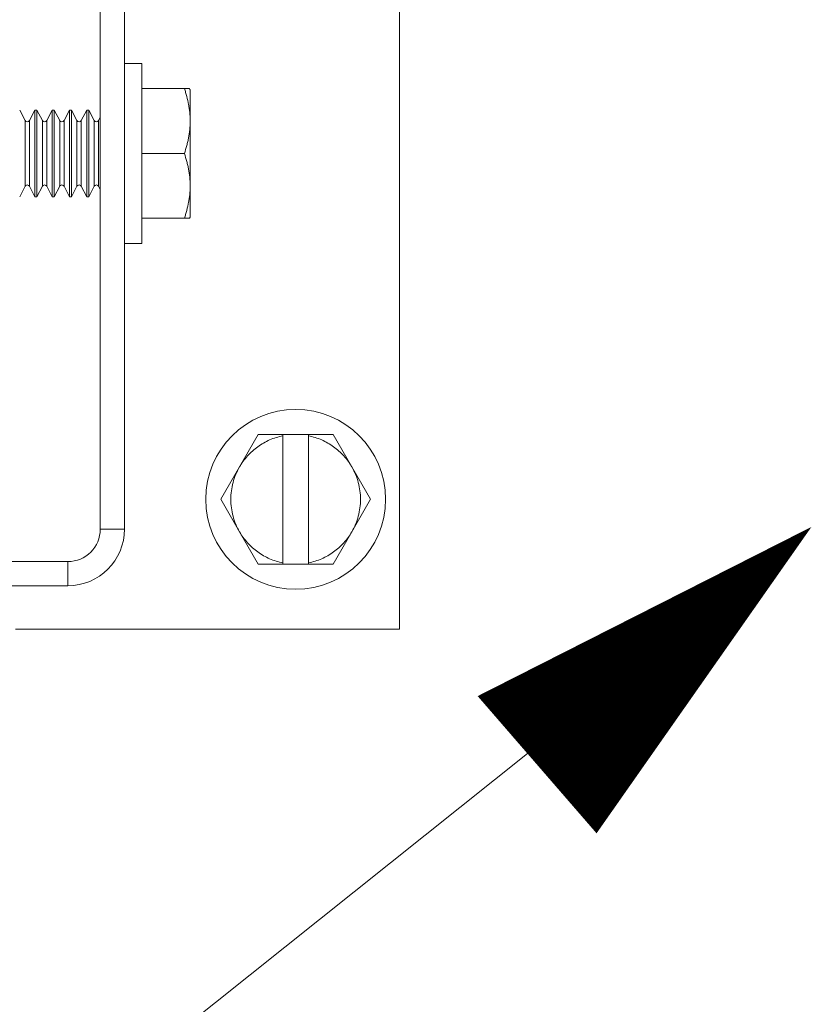
# Model space of a CAD drawing. Units: inches. Extents: x 0 to 246, y -2 to 151.
# Drawn here: x 30 to 32, y 92 to 95 of the extents above; entities that cross this region are included whole.
import ezdxf

# ---------------------------------------------------------------- set-up
doc = ezdxf.new("R2010")
doc.units = ezdxf.units.IN
doc.header["$MEASUREMENT"] = 0
doc.layers.add('CONTINUOUS1', color=7, linetype='Continuous', lineweight=20)
doc.layers.add('TEXT1', color=3, linetype='Continuous', lineweight=20)

# ---------------------------------------------------------------- blocks, each defined once
blk = doc.blocks.new('SEArrow')
at = {"linetype": 'ByBlock', "lineweight": -2}
blk.add_lwpolyline([(0, 0, 0, 0.5, 0), (-1, 0, 0.5, 0.5, 0)], format="xyseb", dxfattribs=at)

msp = doc.modelspace()

# ---------------------------------------------------------------- linework, layer by layer
at = {"layer": 'CONTINUOUS1'}
for p, q in [((30.7999, 96.3137), (30.7999, 93.5637)), ((29.9349, 93.8527), (29.9349, 96.0247)), ((30.0049, 96.0247), (30.0049, 93.8527)), ((30.0049, 95.1987), (30.0549, 95.1987)), ((30.0549, 95.1987), (30.0549, 95.1262)), ((30.0549, 95.1262), (30.1781, 95.1262)), ((30.0549, 95.1262), (30.0549, 94.9387)), ((30.1928, 95.1262), (30.1781, 95.1262)), ((30.1935, 95.1249), (30.1928, 95.1262)), ((30.1942, 95.1236), (30.1935, 95.1249)), ((30.1949, 95.1224), (30.1942, 95.1236)), ((30.1949, 95.1204), (30.1949, 95.1224)), ((30.1949, 95.1224), (30.1949, 95.1053)), ((30.1949, 95.1052), (30.1949, 95.1204)), ((30.1949, 95.1053), (30.1949, 95.1052)), ((30.1949, 95.0966), (30.1949, 95.1052)), ((30.1949, 95.1052), (30.1949, 95.0966)), ((30.1949, 95.0399), (30.1949, 95.0966)), ((30.1949, 95.0966), (30.1949, 95.0958)), ((30.1949, 95.0958), (30.1949, 95.0399)), ((29.7019, 95.0637), (29.7175, 95.0336)), ((29.73, 95.0336), (29.7456, 95.0637)), ((29.7456, 95.0637), (29.7519, 95.0637)), ((29.7456, 95.0637), (29.7456, 94.9387)), ((29.7519, 95.0637), (29.7675, 95.0336)), ((29.7519, 94.9387), (29.7519, 95.0637)), ((29.78, 95.0336), (29.7956, 95.0637)), ((29.7956, 95.0637), (29.8019, 95.0637)), ((29.7956, 95.0637), (29.7956, 94.9387)), ((29.8019, 95.0637), (29.8175, 95.0336)), ((29.8019, 94.9387), (29.8019, 95.0637)), ((29.83, 95.0336), (29.8456, 95.0637)), ((29.8456, 95.0637), (29.8519, 95.0637)), ((29.8456, 95.0637), (29.8456, 94.9387)), ((29.8519, 95.0637), (29.8675, 95.0336)), ((29.8519, 94.9387), (29.8519, 95.0637)), ((29.88, 95.0336), (29.8956, 95.0637)), ((29.8956, 95.0637), (29.9019, 95.0637)), ((29.8956, 95.0637), (29.8956, 94.9387)), ((29.9019, 95.0637), (29.9175, 95.0336)), ((29.9019, 94.9387), (29.9019, 95.0637)), ((29.7175, 94.9387), (29.7175, 95.0336)), ((29.73, 94.9387), (29.73, 95.0336)), ((29.7675, 94.9387), (29.7675, 95.0336)), ((29.78, 94.9387), (29.78, 95.0336)), ((29.8175, 94.9387), (29.8175, 95.0336)), ((29.83, 94.9387), (29.83, 95.0336)), ((29.8675, 94.9387), (29.8675, 95.0336)), ((29.88, 94.9387), (29.88, 95.0336)), ((29.9175, 94.9387), (29.9175, 95.0336)), ((29.93, 95.0336), (29.9349, 95.0431)), ((29.93, 94.9387), (29.93, 95.0336)), ((30.1949, 95.0251), (30.1949, 95.0399)), ((30.1949, 95.0399), (30.1949, 95.0251)), ((30.1949, 95.0074), (30.1949, 95.0251)), ((30.1949, 95.0251), (30.1949, 94.9701)), ((30.1949, 95.0058), (30.1949, 95.0074)), ((30.1949, 94.9909), (30.1949, 95.0058)), ((30.1949, 94.9905), (30.1949, 94.9909)), ((30.1949, 94.9719), (30.1949, 94.9905)), ((30.1949, 94.9521), (30.1949, 94.9719)), ((30.1949, 94.9701), (30.1949, 94.9524)), ((29.7175, 94.8437), (29.7175, 94.9387)), ((29.73, 94.8437), (29.73, 94.9387)), ((29.7456, 94.8137), (29.7456, 94.9387)), ((29.7519, 94.8137), (29.7519, 94.9387)), ((29.7675, 94.8437), (29.7675, 94.9387)), ((29.78, 94.8437), (29.78, 94.9387)), ((29.7956, 94.8137), (29.7956, 94.9387)), ((29.8019, 94.8137), (29.8019, 94.9387)), ((29.8175, 94.8437), (29.8175, 94.9387)), ((29.83, 94.8437), (29.83, 94.9387)), ((29.8456, 94.8137), (29.8456, 94.9387)), ((29.8519, 94.8137), (29.8519, 94.9387)), ((29.8675, 94.8437), (29.8675, 94.9387)), ((29.88, 94.8437), (29.88, 94.9387)), ((29.8956, 94.8137), (29.8956, 94.9387)), ((29.9019, 94.8137), (29.9019, 94.9387)), ((29.9175, 94.8437), (29.9175, 94.9387)), ((29.93, 94.8437), (29.93, 94.9387)), ((30.0549, 94.9387), (30.0549, 94.7512)), ((30.0549, 94.9387), (30.1781, 94.9387)), ((30.1949, 94.9524), (30.1949, 94.9387)), ((30.1949, 94.9387), (30.1949, 94.9521)), ((30.1949, 94.9253), (30.1949, 94.9387)), ((30.1949, 94.9387), (30.1949, 94.9248)), ((30.1949, 94.906), (30.1949, 94.9253)), ((30.1949, 94.9248), (30.1949, 94.9069)), ((30.1949, 94.9069), (30.1949, 94.8526)), ((30.1949, 94.8856), (30.1949, 94.906)), ((30.1949, 94.8851), (30.1949, 94.8856)), ((30.1949, 94.8526), (30.1949, 94.8851)), ((30.1949, 94.8524), (30.1949, 94.8526)), ((30.1949, 94.8526), (30.1949, 94.8364)), ((30.1949, 94.8364), (30.1949, 94.8524)), ((29.7019, 94.8137), (29.7175, 94.8437)), ((29.73, 94.8437), (29.7456, 94.8137)), ((29.7519, 94.8137), (29.7675, 94.8437)), ((29.78, 94.8437), (29.7956, 94.8137)), ((29.8019, 94.8137), (29.8175, 94.8437)), ((29.83, 94.8437), (29.8456, 94.8137)), ((29.8519, 94.8137), (29.8675, 94.8437)), ((29.88, 94.8437), (29.8956, 94.8137)), ((29.9019, 94.8137), (29.9175, 94.8437)), ((29.93, 94.8437), (29.9349, 94.8342)), ((30.1949, 94.7815), (30.1949, 94.8364)), ((30.1949, 94.8364), (30.1949, 94.7815)), ((29.7456, 94.8137), (29.7519, 94.8137)), ((29.7956, 94.8137), (29.8019, 94.8137)), ((29.8456, 94.8137), (29.8519, 94.8137)), ((29.8956, 94.8137), (29.9019, 94.8137)), ((30.1949, 94.7725), (30.1949, 94.7815)), ((30.1949, 94.7815), (30.1949, 94.7807)), ((30.1949, 94.7807), (30.1949, 94.7721)), ((30.1949, 94.7721), (30.1949, 94.7725)), ((30.1949, 94.7651), (30.1949, 94.7721)), ((30.1949, 94.7721), (30.1949, 94.772)), ((30.1949, 94.772), (30.1949, 94.7549)), ((30.1949, 94.7593), (30.1949, 94.7651)), ((30.0549, 94.7512), (30.0549, 94.6787)), ((30.1781, 94.7512), (30.0549, 94.7512)), ((30.1781, 94.7512), (30.1928, 94.7512)), ((30.1928, 94.7512), (30.1935, 94.7524)), ((30.1935, 94.7524), (30.1942, 94.7537)), ((30.1942, 94.7537), (30.1949, 94.7549)), ((30.1949, 94.757), (30.1949, 94.7593)), ((30.1949, 94.7549), (30.1949, 94.757)), ((30.0049, 94.6787), (30.0549, 94.6787)), ((30.3916, 94.1262), (30.3375, 94.0324)), ((30.4624, 94.1262), (30.3916, 94.1262)), ((30.4624, 94.1224), (30.4624, 94.1262)), ((30.4624, 94.1262), (30.5374, 94.1262)), ((30.4624, 94.0575), (30.4624, 94.1224)), ((30.5374, 94.1262), (30.5374, 94.1224)), ((30.6083, 94.1262), (30.5374, 94.1262)), ((30.5374, 94.1224), (30.5374, 94.0575)), ((30.6624, 94.0324), (30.6083, 94.1262)), ((30.4624, 94.0214), (30.4624, 94.0575)), ((30.5374, 94.0575), (30.5374, 94.0214)), ((30.3375, 94.0324), (30.2834, 93.9387)), ((30.7165, 93.9387), (30.6624, 94.0324)), ((30.4624, 93.8559), (30.4624, 94.0214)), ((30.5374, 94.0214), (30.5374, 93.8559)), ((30.2834, 93.9387), (30.3375, 93.8449)), ((30.6624, 93.8449), (30.7165, 93.9387)), ((30.0049, 93.8527), (29.9349, 93.8527)), ((30.4624, 93.8198), (30.4624, 93.8559)), ((30.5374, 93.8559), (30.5374, 93.8198)), ((30.3375, 93.8449), (30.3916, 93.7512)), ((30.6083, 93.7512), (30.6624, 93.8449)), ((30.4624, 93.7549), (30.4624, 93.8198)), ((30.5374, 93.8198), (30.5374, 93.7549)), ((29.6299, 93.7587), (29.8409, 93.7587)), ((29.8409, 93.6887), (29.8409, 93.7587)), ((30.3916, 93.7512), (30.4624, 93.7512)), ((30.4624, 93.7512), (30.4624, 93.7549)), ((30.5374, 93.7512), (30.4624, 93.7512)), ((30.5374, 93.7549), (30.5374, 93.7512)), ((30.5374, 93.7512), (30.6083, 93.7512)), ((29.6299, 93.6887), (29.8409, 93.6887)), ((30.7999, 93.5637), (29.6899, 93.5637))]:
    msp.add_line(p, q, dxfattribs=at)
for centre, radius, start, end in [((29.7237, 95.0369), 0.00705, 207.5115, 270), ((29.7237, 95.0369), 0.00705, 270, 332.4885), ((29.7737, 95.0369), 0.00705, 207.5115, 270), ((29.7737, 95.0369), 0.00705, 270, 332.4885), ((29.8237, 95.0369), 0.00705, 207.5115, 270), ((29.8237, 95.0369), 0.00705, 270, 332.4885), ((29.8737, 95.0369), 0.00705, 207.5115, 270), ((29.8737, 95.0369), 0.00705, 270, 332.4885), ((29.9237, 95.0369), 0.00705, 207.5115, 270), ((29.9237, 95.0369), 0.00705, 270, 332.4885), ((29.7237, 94.8404), 0.00705, 90, 152.4885), ((29.7237, 94.8404), 0.00705, 27.5115, 90), ((29.7737, 94.8404), 0.00705, 90, 152.4885), ((29.7737, 94.8404), 0.00705, 27.5115, 90), ((29.8237, 94.8404), 0.00705, 90, 152.4885), ((29.8237, 94.8404), 0.00705, 27.5115, 90), ((29.8737, 94.8404), 0.00705, 90, 152.4885), ((29.8737, 94.8404), 0.00705, 27.5115, 90), ((29.9237, 94.8404), 0.00705, 90, 152.4885), ((29.9237, 94.8404), 0.00705, 27.5115, 90), ((30.4999, 93.9387), 0.26, 0, 180), ((30.4999, 93.9387), 0.26, 180, 0), ((29.8409, 93.8527), 0.164, 270, 0), ((29.8409, 93.8527), 0.094, 270, 0)]:
    msp.add_arc(centre, radius, start, end, dxfattribs=at)
for points, knots in [([(30.1781, 95.1262), (30.1794, 95.1223), (30.1818, 95.1147), (30.1862, 95.0993), (30.1898, 95.0837), (30.1924, 95.068), (30.1938, 95.0562), (30.1947, 95.0443), (30.195, 95.0324), (30.1947, 95.0205), (30.1938, 95.0086), (30.1924, 94.9968), (30.1905, 94.985), (30.188, 94.9733), (30.1842, 94.9578), (30.1807, 94.9463), (30.1781, 94.9387)], [0, 0, 0, 0, 0.062921, 0.125706, 0.250852, 0.313254, 0.37556, 0.437796, 0.499996, 0.562196, 0.624432, 0.686738, 0.74914, 0.81166, 0.874309, 1, 1, 1, 1]), ([(30.1781, 94.9387), (30.1807, 94.9311), (30.1842, 94.9195), (30.188, 94.904), (30.1905, 94.8923), (30.1924, 94.8805), (30.1938, 94.8687), (30.1947, 94.8568), (30.195, 94.8449), (30.1947, 94.833), (30.1938, 94.8211), (30.1924, 94.8093), (30.1898, 94.7936), (30.1862, 94.778), (30.1818, 94.7626), (30.1794, 94.755), (30.1781, 94.7512)], [0, 0, 0, 0, 0.125691, 0.18834, 0.25086, 0.313262, 0.375568, 0.437804, 0.500004, 0.562204, 0.62444, 0.686746, 0.749148, 0.874294, 0.937079, 1, 1, 1, 1]), ([(30.4624, 94.1224), (30.4495, 94.1197), (30.4241, 94.1117), (30.3952, 94.0952), (30.3746, 94.0786), (30.3606, 94.0646), (30.348, 94.0492), (30.3408, 94.0381), (30.3375, 94.0324)], [0, 0, 0, 0, 0.249832, 0.499651, 0.624742, 0.749811, 0.874928, 1, 1, 1, 1]), ([(30.6624, 94.0324), (30.6591, 94.0381), (30.6518, 94.0492), (30.6393, 94.0646), (30.6252, 94.0786), (30.6046, 94.0952), (30.5757, 94.1117), (30.5504, 94.1197), (30.5374, 94.1224)], [0, 0, 0, 0, 0.125071, 0.250187, 0.375256, 0.500347, 0.750167, 1, 1, 1, 1]), ([(30.3375, 94.0324), (30.3334, 94.0253), (30.3262, 94.0106), (30.3183, 93.9873), (30.3135, 93.9632), (30.3119, 93.9387), (30.3135, 93.9141), (30.3183, 93.89), (30.3262, 93.8667), (30.3334, 93.852), (30.3375, 93.8449)], [0, 0, 0, 0, 0.125, 0.250001, 0.375001, 0.500001, 0.625001, 0.750001, 0.875, 1, 1, 1, 1]), ([(30.6624, 93.8449), (30.6665, 93.852), (30.6736, 93.8667), (30.6816, 93.89), (30.6864, 93.9141), (30.688, 93.9387), (30.6864, 93.9632), (30.6816, 93.9873), (30.6736, 94.0106), (30.6665, 94.0253), (30.6624, 94.0324)], [0, 0, 0, 0, 0.125, 0.250001, 0.375001, 0.500001, 0.625001, 0.750001, 0.875, 1, 1, 1, 1]), ([(30.3375, 93.8449), (30.3408, 93.8392), (30.348, 93.8281), (30.3606, 93.8127), (30.3746, 93.7987), (30.3952, 93.7821), (30.4241, 93.7656), (30.4495, 93.7576), (30.4624, 93.7549)], [0, 0, 0, 0, 0.125071, 0.250187, 0.375256, 0.500347, 0.750167, 1, 1, 1, 1]), ([(30.5374, 93.7549), (30.5504, 93.7576), (30.5757, 93.7656), (30.6046, 93.7821), (30.6252, 93.7987), (30.6393, 93.8127), (30.6518, 93.8281), (30.6591, 93.8392), (30.6624, 93.8449)], [0, 0, 0, 0, 0.249832, 0.499651, 0.624742, 0.749811, 0.874928, 1, 1, 1, 1])]:
    msp.add_open_spline(points, degree=3, knots=knots, dxfattribs=at)
at = {"layer": 'TEXT1'}
msp.add_lwpolyline([(31.9816, 93.8518), (16.7568, 81.7044), (16.0387, 81.7044)], dxfattribs=at)

# ---------------------------------------------------------------- block references
at = {"layer": 'TEXT1', "xscale": 1.05, "yscale": 1.05, "zscale": 1.05, "rotation": 40.91482822292414}
msp.add_blockref('SEArrow', (31.9915, 93.8591), dxfattribs=at)

doc.saveas('drawing.dxf')
